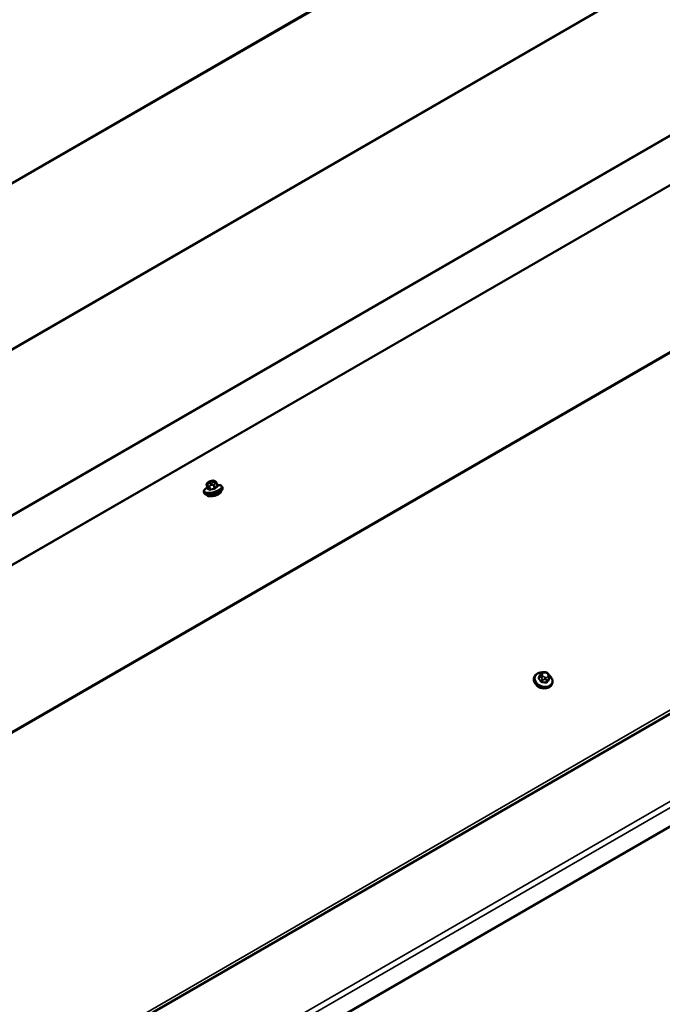
# Model space of a CAD drawing. Units: inches. Extents: x 0.6 to 33.4, y 0.5 to 21.4.
# Drawn here: x 25.6 to 27.3, y 17.5 to 20.1 of the extents above; entities that cross this region are included whole.
import ezdxf

# ---------------------------------------------------------------- set-up
doc = ezdxf.new("R2010")
doc.units = ezdxf.units.IN
doc.header["$LTSCALE"] = 2
doc.header["$MEASUREMENT"] = 0
doc.layers.add('Visible (ANSI)', color=7, linetype='Continuous', lineweight=50)
doc.layers.add('Visible Narrow (ANSI)', color=7, linetype='Continuous', lineweight=35)

msp = doc.modelspace()

# ---------------------------------------------------------------- linework, layer by layer
at = {"layer": 'Visible (ANSI)'}
for p, q in [((22.440791, 17.852372), (26.683432, 20.301862)), ((23.035781, 17.758606), (27.278421, 20.208096)), ((23.63077, 17.664841), (27.873411, 20.114331)), ((28.035679, 20.077036), (23.793038, 17.627546)), ((29.235481, 19.377632), (24.99284, 16.928143)), ((29.384609, 19.166865), (25.141968, 16.717375)), ((26.091188, 18.873174), (26.093416, 18.873672)), ((26.100795, 18.873473), (26.10186, 18.873004)), ((26.080532, 18.862101), (26.082867, 18.853346)), ((26.083302, 18.869198), (26.084465, 18.870166)), ((26.106267, 18.868108), (26.108602, 18.859353)), ((26.121275, 18.8576), (26.122, 18.85488)), ((26.072963, 18.844717), (26.073688, 18.841996)), ((26.081371, 18.837057), (26.081626, 18.836099)), ((26.117798, 18.846771), (26.118053, 18.845813)), ((26.943427, 18.358062), (26.942702, 18.35618)), ((26.957714, 18.361046), (26.955386, 18.355004)), ((26.960348, 18.365346), (26.961372, 18.366737)), ((26.969917, 18.36999), (26.972143, 18.369712)), ((26.979988, 18.36519), (26.981191, 18.363521)), ((26.983235, 18.356404), (26.980907, 18.350363)), ((26.990084, 18.340084), (26.989358, 18.338202))]:
    msp.add_line(p, q, dxfattribs=at)
for centre, major_axis, ratio, start_param, end_param in [((26.099839, 18.840956), (0.018213, 0.004857), 0.34506637, 3.14159265, 6.28318531), ((26.964035, 18.342013), (-0.017589, 0.006778), 0.73999721, 1.04513198, 2.09646067)]:
    msp.add_ellipse(centre, major_axis=major_axis, ratio=ratio, start_param=start_param, end_param=end_param, dxfattribs=at)
for points, knots in [([(26.093416, 18.873672), (26.094625, 18.873943), (26.095859, 18.87416), (26.097424, 18.874237), (26.097761, 18.874239), (26.0983, 18.874205), (26.098514, 18.87418), (26.098945, 18.874108), (26.099155, 18.874058), (26.099608, 18.873933), (26.099847, 18.873853), (26.100335, 18.873671), (26.100569, 18.873573), (26.100795, 18.873473)], [0, 0, 0, 0, 0.09483302, 0.09483302, 0.120580358, 0.120580358, 0.138529536, 0.138529536, 0.160495997, 0.160495997, 0.19022879, 0.19022879, 0.221490279, 0.221490279, 0.221490279, 0.221490279]), ([(26.072963, 18.844717), (26.07272, 18.845627), (26.072767, 18.846593), (26.073351, 18.848598), (26.073978, 18.849615), (26.075634, 18.851557), (26.076675, 18.852486), (26.079126, 18.854289), (26.080538, 18.855161), (26.082117, 18.856), (26.082136, 18.85601), (26.082154, 18.856019)], [4.595560518, 4.595560518, 4.595560518, 4.595560518, 4.801286159, 4.801286159, 5.059293024, 5.059293024, 5.31729989, 5.31729989, 5.575306755, 5.575306755, 5.578339334, 5.578339334, 5.578339334, 5.578339334]), ([(26.122, 18.85488), (26.122243, 18.85397), (26.122196, 18.853003), (26.121601, 18.850958), (26.12094, 18.849908), (26.118899, 18.847566), (26.117325, 18.846299), (26.113599, 18.843931), (26.111474, 18.842832), (26.106895, 18.840869), (26.104453, 18.839999), (26.09946, 18.838542), (26.096911, 18.837952), (26.091927, 18.837103), (26.089494, 18.836845), (26.084937, 18.836693), (26.082822, 18.836804), (26.079028, 18.837455), (26.077367, 18.837997), (26.074931, 18.839639), (26.074033, 18.840703), (26.073688, 18.841996)], [1.45396786, 1.45396786, 1.45396786, 1.45396786, 1.6596935, 1.6596935, 1.92701139, 1.92701139, 2.2842194, 2.2842194, 2.62581314, 2.62581314, 2.95717248, 2.95717248, 3.28566142, 3.28566142, 3.61525653, 3.61525653, 3.95103057, 3.95103057, 4.30319975, 4.30319975, 4.59556052, 4.59556052, 4.59556052, 4.59556052]), ([(26.080532, 18.862101), (26.080343, 18.862811), (26.080197, 18.863567), (26.080204, 18.864712), (26.080248, 18.865112), (26.080407, 18.865686), (26.080477, 18.865877), (26.080687, 18.866342), (26.080847, 18.866608), (26.08119, 18.867095), (26.081374, 18.867318), (26.081832, 18.867837), (26.082107, 18.868117), (26.082693, 18.868677), (26.083005, 18.86895), (26.083302, 18.869198)], [0, 0, 0, 0, 0.05874239, 0.05874239, 0.088899419, 0.088899419, 0.104205079, 0.104205079, 0.128042125, 0.128042125, 0.152645093, 0.152645093, 0.189726645, 0.189726645, 0.230117352, 0.230117352, 0.230117352, 0.230117352]), ([(26.082867, 18.853346), (26.082886, 18.853274), (26.082888, 18.853209), (26.08288, 18.853127), (26.082872, 18.853109), (26.082872, 18.853109)], [0.0411229394, 0.0411229394, 0.0411229394, 0.0411229394, 0.0540871072, 0.0540871072, 0.0668424853, 0.0668424853, 0.0668424853, 0.0668424853]), ([(26.084465, 18.870166), (26.084778, 18.870426), (26.085108, 18.870686), (26.085717, 18.871112), (26.085986, 18.871287), (26.086588, 18.871633), (26.086936, 18.871809), (26.087594, 18.872097), (26.087897, 18.872216), (26.088663, 18.872492), (26.089131, 18.872641), (26.090127, 18.872925), (26.090657, 18.873055), (26.091188, 18.873174)], [0, 0, 0, 0, 0.04245852, 0.04245852, 0.074328195, 0.074328195, 0.105379396, 0.105379396, 0.129942055, 0.129942055, 0.167404444, 0.167404444, 0.209060791, 0.209060791, 0.209060791, 0.209060791]), ([(26.10186, 18.873004), (26.102376, 18.872777), (26.102936, 18.872505), (26.103746, 18.871999), (26.103988, 18.871836), (26.104373, 18.871523), (26.104513, 18.871399), (26.104831, 18.871078), (26.105009, 18.870867), (26.105324, 18.870422), (26.105464, 18.870185), (26.105775, 18.869582), (26.105928, 18.869208), (26.106135, 18.868589), (26.106203, 18.868347), (26.106267, 18.868108)], [0, 0, 0, 0, 0.071309872, 0.071309872, 0.098737043, 0.098737043, 0.113767119, 0.113767119, 0.134381595, 0.134381595, 0.155299676, 0.155299676, 0.186767201, 0.186767201, 0.206564953, 0.206564953, 0.206564953, 0.206564953]), ([(26.107676, 18.862825), (26.109107, 18.862875), (26.110469, 18.862851), (26.113308, 18.862627), (26.114737, 18.862388), (26.11727, 18.861644), (26.118383, 18.861142), (26.120231, 18.859716), (26.12097, 18.858741), (26.121275, 18.8576)], [0.471189048, 0.471189048, 0.471189048, 0.471189048, 0.679947268, 0.679947268, 0.937954133, 0.937954133, 1.195960999, 1.195960999, 1.453967865, 1.453967865, 1.453967865, 1.453967865]), ([(26.108676, 18.859204), (26.108676, 18.859204), (26.108673, 18.859208), (26.108658, 18.859226), (26.108647, 18.859242), (26.108623, 18.859289), (26.108611, 18.859319), (26.108602, 18.859353)], [0.01771237, 0.01771237, 0.01771237, 0.01771237, 0.0246737636, 0.0246737636, 0.0328983515, 0.0328983515, 0.0411229394, 0.0411229394, 0.0411229394, 0.0411229394]), ([(26.989358, 18.338202), (26.988647, 18.336355), (26.987556, 18.334658), (26.984722, 18.331706), (26.982968, 18.330464), (26.978939, 18.328532), (26.976646, 18.327867), (26.971763, 18.327195), (26.969168, 18.327204), (26.963956, 18.327897), (26.961341, 18.328585), (26.956356, 18.330569), (26.953987, 18.331866), (26.949734, 18.334947), (26.947849, 18.33673), (26.94477, 18.340613), (26.943572, 18.342711), (26.942021, 18.346993), (26.941651, 18.349175), (26.941777, 18.352986), (26.942106, 18.354634), (26.942702, 18.35618)], [3.98940139, 3.98940139, 3.98940139, 3.98940139, 4.29035528, 4.29035528, 4.59862331, 4.59862331, 4.91929688, 4.91929688, 5.24650409, 5.24650409, 5.57523059, 5.57523059, 5.90407166, 5.90407166, 6.23275544, 6.23275544, 6.55961691, 6.55961691, 6.87901125, 6.87901125, 7.13099404, 7.13099404, 7.13099404, 7.13099404]), ([(26.943427, 18.358062), (26.944139, 18.359909), (26.94523, 18.361606), (26.948063, 18.364558), (26.949817, 18.3658), (26.953847, 18.367732), (26.956139, 18.368397), (26.960057, 18.368936), (26.961606, 18.369014), (26.963175, 18.368965)], [0.84780873, 0.84780873, 0.84780873, 0.84780873, 1.14876262, 1.14876262, 1.45703066, 1.45703066, 1.77770423, 1.77770423, 1.97686418, 1.97686418, 1.97686418, 1.97686418]), ([(26.957714, 18.361046), (26.957779, 18.361215), (26.95785, 18.361386), (26.957999, 18.361712), (26.95807, 18.361857), (26.958253, 18.362207), (26.958373, 18.362419), (26.958601, 18.362801), (26.95871, 18.362977), (26.958968, 18.363381), (26.959117, 18.363606), (26.959567, 18.364269), (26.959859, 18.364675), (26.960209, 18.365156), (26.960279, 18.365251), (26.960348, 18.365346)], [0, 0, 0, 0, 0.017608751, 0.017608751, 0.03055839, 0.03055839, 0.048599272, 0.048599272, 0.064681223, 0.064681223, 0.087311774, 0.087311774, 0.133860033, 0.133860033, 0.145488219, 0.145488219, 0.145488219, 0.145488219]), ([(26.961372, 18.366737), (26.961668, 18.367139), (26.961961, 18.367533), (26.962489, 18.368199), (26.96272, 18.36848), (26.963098, 18.368887), (26.963193, 18.368986), (26.9634, 18.369188), (26.963513, 18.369292), (26.963869, 18.369589), (26.964134, 18.369767), (26.964696, 18.370032), (26.964998, 18.370123), (26.965666, 18.370242), (26.966038, 18.370261), (26.966968, 18.370264), (26.967527, 18.370228), (26.968697, 18.370133), (26.969309, 18.370065), (26.969917, 18.36999)], [0, 0, 0, 0, 0.049606728, 0.049606728, 0.086886937, 0.086886937, 0.098354348, 0.098354348, 0.110147351, 0.110147351, 0.133895347, 0.133895347, 0.157552813, 0.157552813, 0.185650198, 0.185650198, 0.228569593, 0.228569593, 0.276238742, 0.276238742, 0.276238742, 0.276238742]), ([(26.972143, 18.369712), (26.973444, 18.36955), (26.974744, 18.3694), (26.976178, 18.368935), (26.976364, 18.368865), (26.976731, 18.368697), (26.976913, 18.368598), (26.977312, 18.368335), (26.977522, 18.368161), (26.977917, 18.367786), (26.978104, 18.367582), (26.978722, 18.366875), (26.979129, 18.366354), (26.979683, 18.365611), (26.979836, 18.365401), (26.979988, 18.36519)], [0, 0, 0, 0, 0.101969149, 0.101969149, 0.117247713, 0.117247713, 0.132838335, 0.132838335, 0.153779715, 0.153779715, 0.176633132, 0.176633132, 0.232154151, 0.232154151, 0.254007209, 0.254007209, 0.254007209, 0.254007209]), ([(26.981191, 18.363521), (26.98175, 18.362746), (26.982299, 18.361954), (26.982953, 18.360834), (26.983099, 18.36057), (26.983329, 18.360078), (26.98342, 18.359854), (26.983581, 18.359332), (26.983637, 18.359027), (26.983675, 18.35845), (26.983663, 18.358172), (26.983582, 18.357512), (26.983487, 18.357124), (26.983326, 18.356647), (26.983281, 18.356524), (26.983235, 18.356404)], [0, 0, 0, 0, 0.080340653, 0.080340653, 0.103823824, 0.103823824, 0.1220112, 0.1220112, 0.145560609, 0.145560609, 0.168411291, 0.168411291, 0.201708947, 0.201708947, 0.214217748, 0.214217748, 0.214217748, 0.214217748]), ([(26.982445, 18.361681), (26.983956, 18.360433), (26.985315, 18.359057), (26.988015, 18.355651), (26.989214, 18.353553), (26.990765, 18.349271), (26.991135, 18.347089), (26.991009, 18.343278), (26.990679, 18.34163), (26.990084, 18.340084)], [2.84308821, 2.84308821, 2.84308821, 2.84308821, 3.09116278, 3.09116278, 3.41802426, 3.41802426, 3.7374186, 3.7374186, 3.98940139, 3.98940139, 3.98940139, 3.98940139])]:
    msp.add_open_spline(points, degree=3, knots=knots, dxfattribs=at)
msp.add_open_spline([(26.100539, 18.834425), (26.100262, 18.834255), (26.099987, 18.834095), (26.099716, 18.833944)], degree=3, dxfattribs=at)
at = {"layer": 'Visible Narrow (ANSI)'}
for p, q in [((26.686848, 20.302098), (22.444207, 17.852609)), ((27.281838, 20.208333), (23.039197, 17.758843)), ((27.876827, 20.114568), (23.634186, 17.665078)), ((23.794535, 17.627783), (28.037176, 20.077273)), ((24.391391, 17.534032), (28.634032, 19.983522)), ((24.394487, 17.532245), (28.637128, 19.981735)), ((24.991343, 16.936806), (29.233983, 19.386295)), ((25.151692, 16.788946), (29.394332, 19.238435)), ((25.157021, 16.775826), (29.399662, 19.225316)), ((25.143882, 16.720215), (29.386522, 19.169705)), ((26.091094, 18.872898), (26.093322, 18.873396)), ((26.098215, 18.87344), (26.099281, 18.872971)), ((26.08319, 18.853085), (26.080874, 18.861768)), ((26.082309, 18.862515), (26.083375, 18.862046)), ((26.085816, 18.867148), (26.08475, 18.867617)), ((26.084894, 18.869752), (26.086057, 18.870719)), ((26.085642, 18.859669), (26.087958, 18.850986)), ((26.090442, 18.851008), (26.088126, 18.859691)), ((26.092938, 18.86769), (26.09071, 18.867191)), ((26.09158, 18.862119), (26.093808, 18.862618)), ((26.099137, 18.870836), (26.097975, 18.869868)), ((26.098095, 18.861922), (26.10041, 18.853239)), ((26.102967, 18.854344), (26.100651, 18.863028)), ((26.102254, 18.86627), (26.103416, 18.867238)), ((26.105852, 18.867357), (26.108168, 18.858674)), ((26.955747, 18.353118), (26.958063, 18.359128)), ((26.960569, 18.35731), (26.961771, 18.355641)), ((26.964537, 18.365486), (26.965561, 18.366877)), ((26.966006, 18.359271), (26.964804, 18.36094)), ((26.970389, 18.368531), (26.972616, 18.368253)), ((26.973327, 18.356102), (26.971101, 18.356379)), ((26.97771, 18.365362), (26.978913, 18.363693)), ((26.97918, 18.359147), (26.978156, 18.357756)), ((26.983021, 18.356015), (26.980706, 18.350006)), ((26.963444, 18.351662), (26.961129, 18.345652)), ((26.963715, 18.344185), (26.96603, 18.350194)), ((26.970314, 18.350793), (26.97254, 18.350515)), ((26.975991, 18.348952), (26.973676, 18.342943)), ((26.976126, 18.343782), (26.978442, 18.349792)), ((26.980636, 18.353289), (26.98166, 18.35468))]:
    msp.add_line(p, q, dxfattribs=at)
for centre, major_axis, ratio, start_param, end_param in [((26.093178, 18.871262), (0.005711, 0.001523), 0.34506637, 0.40677031, 1.45396786), ((26.094289, 18.869769), (-0.000873, 0.003903), 0.10940339, 0, 0.35453056), ((26.099183, 18.869812), (0.001612, 0.003661), 0.86199351, 0, 0.74873497), ((26.100249, 18.869343), (0.001612, 0.003661), 0.86199351, 0, 0.74873497), ((26.096667, 18.852852), (0.022914, 0.006111), 0.34506637, 2.16144763, 7.26333033), ((26.097119, 18.851158), (0.024156, 0.006442), 0.34506637, 3.14159265, 6.28318531), ((26.097844, 18.848438), (0.024156, 0.006442), 0.34506637, 3.14159265, 6.28318531), ((26.083431, 18.862874), (-0.002899, -0.000773), 0.34506637, 0, 0.40677031), ((26.085718, 18.863989), (-0.001612, -0.003661), 0.86199351, 3.89032762, 5.46112395), ((26.082338, 18.852717), (-0.000287, -0.000958), 0.88620504, 0.83364239, 2.2117409), ((26.100826, 18.791962), (-0.025854, 0.059781), 0.37134403, 5.8246104, 5.98020955), ((26.101135, 18.796552), (0.000581, -0.065129), 0.56083626, 3.6491112, 3.6492964), ((26.082435, 18.854161), (0.000711, -0.000704), 0.7234947, 5.85337349, 5.86224452), ((26.086784, 18.86352), (0.001612, 0.003661), 0.86199351, 0.74873497, 2.3195313), ((26.101515, 18.79226), (-0.026243, 0.060682), 0.37134403, 5.8246104, 5.98020955), ((26.085862, 18.866124), (-0.002559, 0.003074), 0.75259012, 5.73161264, 6.28318531), ((26.089788, 18.869795), (-0.005711, -0.001523), 0.34506637, 5.64275807, 6.68995562), ((26.087024, 18.867092), (-0.002559, 0.003074), 0.75259012, 5.73161264, 6.28318531), ((26.088199, 18.860775), (-0.002899, -0.000773), 0.34506637, 0.40677031, 1.45396786), ((26.090853, 18.869326), (-0.005711, -0.001523), 0.34506637, 0.40677031, 1.45396786), ((26.09095, 18.870763), (0.005711, 0.001523), 0.34506637, 1.45396786, 2.50116542), ((26.087106, 18.850617), (0.000495, 0.000869), 0.83256716, 4.17035535, 5.54845386), ((26.111367, 18.792347), (-0.065964, 0.004442), 0.93218029, 4.94161434, 5.09721349), ((26.090417, 18.850647), (0.00029, -0.000957), 0.1358914, 0.53819141, 1.91628992), ((26.091677, 18.863564), (-0.000873, 0.003903), 0.10940339, 0.35453056, 1.92532689), ((26.111347, 18.792055), (0.064985, -0.004376), 0.93218029, 1.80002169, 1.95562084), ((26.092061, 18.86927), (-0.000873, 0.003903), 0.10940339, 0, 0.35453056), ((26.093905, 18.864062), (-0.000873, 0.003903), 0.10940339, 0.35453056, 1.92532689), ((26.093081, 18.869825), (-0.005711, -0.001523), 0.34506637, 1.45396786, 2.50116542), ((26.098942, 18.866241), (0.002559, -0.003074), 0.75259012, 1.01922365, 2.59001998), ((26.098168, 18.863005), (-0.002899, -0.000773), 0.34506637, 1.45396786, 2.50116542), ((26.094244, 18.870792), (0.005711, 0.001523), 0.34506637, 5.64275807, 6.68995562), ((26.100105, 18.867208), (-0.002559, 0.003074), 0.75259012, 4.16081631, 5.73161264), ((26.100386, 18.852877), (-0.000146, 0.000989), 0.08225352, 3.69584016, 5.07393867), ((26.121508, 18.796733), (-0.00059, 0.066111), 0.56083626, 0.3521046, 0.50770374), ((26.103795, 18.854352), (0.000711, -0.000704), 0.7234947, 4.08987934, 5.46797784), ((26.122177, 18.796739), (-0.000581, 0.065129), 0.56083626, 0.3521046, 0.50770374), ((26.103368, 18.867335), (0.002899, 0.000773), 0.34506637, 5.64275807, 6.28318531), ((26.108995, 18.858682), (-0.000555, 0.000832), 0.77713258, 1.09988292, 2.47798143), ((26.122486, 18.801329), (-0.025854, 0.059781), 0.37134403, 5.8246104, 5.84279739), ((26.109093, 18.860126), (-0.000495, -0.000869), 0.83256716, 0.0814604, 0.64336705), ((26.96603, 18.347191), (0.023328, -0.008989), 0.73999721, 3.14159265, 6.28318531), ((26.966756, 18.349073), (0.023328, -0.008989), 0.73999721, 3.14159265, 6.28318531), ((26.967207, 18.350246), (0.022129, -0.008527), 0.73999721, 2.03549588, 7.38268266), ((26.941264, 18.317564), (-0.03215, -0.056644), 0.13322405, 4.00668147, 4.0624084), ((26.95475, 18.355915), (0.000816, -0.000579), 0.59977642, 5.07236096, 6.08438675), ((26.960514, 18.359967), (-0.002799, 0.001079), 0.73999721, 0, 0.84780873), ((26.96357, 18.362975), (-0.003222, 0.002371), 0.65928407, 4.89051405, 6.28318531), ((26.963836, 18.358429), (-0.003245, -0.002339), 0.44501744, 4.11415353, 5.68494985), ((26.964594, 18.364366), (-0.003222, 0.002371), 0.65928407, 4.89051405, 6.28318531), ((26.965039, 18.356761), (0.003245, 0.002339), 0.44501744, 0.97256087, 2.5433572), ((26.969632, 18.362594), (-0.005515, 0.002125), 0.73999721, 6.08379649, 7.13099404), ((26.970656, 18.363985), (-0.005515, 0.002125), 0.73999721, 5.03659894, 6.08379649), ((26.970835, 18.360925), (-0.005515, 0.002125), 0.73999721, 0.84780873, 1.89500629), ((26.969422, 18.36602), (0.000495, 0.003969), 0.21426662, 5.42356907, 6.28318531), ((26.970134, 18.353869), (-0.000495, -0.003969), 0.21426662, 0.71118009, 2.28197642), ((26.971648, 18.365743), (0.000495, 0.003969), 0.21426662, 5.42356907, 6.28318531), ((26.97236, 18.353591), (0.000495, 0.003969), 0.21426662, 3.85277274, 5.42356907), ((26.972882, 18.363707), (0.005515, -0.002125), 0.73999721, 0.84780873, 1.89500629), ((26.973061, 18.360648), (0.005515, -0.002125), 0.73999721, 5.03659894, 6.08379649), ((26.976743, 18.362851), (0.003245, 0.002339), 0.44501744, 0, 0.97256087), ((26.977189, 18.355246), (0.003222, -0.002371), 0.65928407, 0.17812507, 1.7489214), ((26.977946, 18.361182), (0.003245, 0.002339), 0.44501744, 0, 0.97256087), ((26.974085, 18.362039), (0.005515, -0.002125), 0.73999721, 6.08379649, 7.13099404), ((26.978212, 18.356637), (0.003222, -0.002371), 0.65928407, 0.17812507, 1.7489214), ((26.980436, 18.357483), (0.002799, -0.001079), 0.73999721, 6.08379649, 6.28318531), ((26.95493, 18.352838), (-0.000781, -0.000625), 0.50118474, 1.14128935, 2.51938785), ((26.941837, 18.30779), (0.02111, -0.061616), 0.50434473, 2.03442828, 2.19002743), ((26.942497, 18.308016), (-0.021428, 0.062545), 0.50434473, 5.17602093, 5.33162008), ((26.960312, 18.345373), (0.000838, 0.000546), 0.38615792, 4.32660302, 5.70470152), ((26.965895, 18.352501), (-0.002799, 0.001079), 0.73999721, 0.84780873, 1.89500629), ((26.96376, 18.343416), (-0.000073, -0.000997), 0.15610509, 3.84324697, 5.22134547), ((26.952791, 18.301573), (0.065021, 0.003808), 0.63756878, 1.21115393, 1.36675308), ((26.952754, 18.302195), (-0.066, -0.003865), 0.63756878, 4.35274659, 4.50834573), ((26.973721, 18.342174), (0.000176, 0.000984), 0.27113191, 0.72399127, 2.10208978), ((26.975856, 18.351259), (0.002799, -0.001079), 0.73999721, 5.03659894, 6.08379649), ((26.976988, 18.343293), (-0.000816, 0.000579), 0.59977642, 0.16727415, 1.54537266), ((26.962475, 18.305525), (-0.032634, -0.057498), 0.13322405, 3.90680925, 4.0624084), ((26.963172, 18.30513), (0.03215, 0.056644), 0.13322405, 0.7652166, 0.92081575), ((26.981568, 18.349517), (-0.000794, 0.000608), 0.71480323, 0.19167511, 1.56977362)]:
    msp.add_ellipse(centre, major_axis=major_axis, ratio=ratio, start_param=start_param, end_param=end_param, dxfattribs=at)
for points in [[(26.080874, 18.861768), (26.080458, 18.86333), (26.082309, 18.862515)], [(26.083375, 18.862046), (26.085226, 18.861231), (26.085642, 18.859669)], [(26.088126, 18.859691), (26.087709, 18.861253), (26.09158, 18.862119)], [(26.093808, 18.862618), (26.097678, 18.863484), (26.098095, 18.861922)], [(26.100651, 18.863028), (26.100235, 18.864589), (26.102254, 18.86627)], [(26.103416, 18.867238), (26.105435, 18.868919), (26.105852, 18.867357)], [(26.958063, 18.359128), (26.958479, 18.360208), (26.960569, 18.35731)], [(26.961771, 18.355641), (26.963861, 18.352743), (26.963444, 18.351662)], [(26.98166, 18.35468), (26.983438, 18.357096), (26.983021, 18.356015)], [(26.96603, 18.350194), (26.966447, 18.351275), (26.970314, 18.350793)], [(26.97254, 18.350515), (26.976408, 18.350033), (26.975991, 18.348952)], [(26.978442, 18.349792), (26.978858, 18.350872), (26.980636, 18.353289)]]:
    msp.add_open_spline(points, degree=2, dxfattribs=at)
for points, knots in [([(26.082869, 18.853307), (26.082786, 18.853223), (26.082711, 18.85314), (26.082442, 18.852807), (26.082334, 18.852577), (26.082323, 18.852239), (26.082379, 18.852117), (26.082565, 18.851965), (26.082659, 18.851918), (26.082773, 18.851884)], [-0.105943778, -0.105943778, -0.105943778, -0.105943778, -0.092687007, -0.092687007, -0.051492782, -0.051492782, -0.019804916, -0.019804916, 0, 0, 0, 0]), ([(26.08319, 18.853085), (26.083105, 18.853106), (26.083034, 18.853138), (26.082922, 18.853224), (26.082885, 18.85328), (26.082867, 18.853346)], [0, 0, 0, 0, 0.019804916, 0.019804916, 0.0411229394, 0.0411229394, 0.0411229394, 0.0411229394]), ([(26.08747, 18.849816), (26.087553, 18.849769), (26.087645, 18.849727), (26.088059, 18.84958), (26.088454, 18.849526), (26.089245, 18.849541), (26.089616, 18.849583), (26.090244, 18.84971), (26.09049, 18.849772), (26.090733, 18.849845)], [-0.105943778, -0.105943778, -0.105943778, -0.105943778, -0.092687007, -0.092687007, -0.051492782, -0.051492782, -0.019804916, -0.019804916, 0, 0, 0, 0]), ([(26.090442, 18.851008), (26.090258, 18.850948), (26.090072, 18.850896), (26.089596, 18.850792), (26.089314, 18.850757), (26.088712, 18.850746), (26.08841, 18.85079), (26.088092, 18.850913), (26.088021, 18.850947), (26.087958, 18.850986)], [0, 0, 0, 0, 0.019804916, 0.019804916, 0.051492782, 0.051492782, 0.092687007, 0.092687007, 0.105943778, 0.105943778, 0.105943778, 0.105943778]), ([(26.102967, 18.854344), (26.102873, 18.854244), (26.102762, 18.854146), (26.102434, 18.853903), (26.102197, 18.853767), (26.101587, 18.853497), (26.1012, 18.853378), (26.10067, 18.853275), (26.10054, 18.853255), (26.10041, 18.853239)], [0, 0, 0, 0, 0.019804916, 0.019804916, 0.051492782, 0.051492782, 0.092687007, 0.092687007, 0.105943778, 0.105943778, 0.105943778, 0.105943778]), ([(26.100553, 18.852043), (26.100722, 18.852068), (26.100892, 18.852098), (26.101585, 18.852245), (26.102092, 18.852407), (26.102893, 18.852761), (26.103206, 18.852936), (26.10364, 18.853245), (26.103787, 18.853369), (26.103911, 18.853495)], [-0.105943778, -0.105943778, -0.105943778, -0.105943778, -0.092687007, -0.092687007, -0.051492782, -0.051492782, -0.019804916, -0.019804916, 0, 0, 0, 0]), ([(26.108602, 18.859353), (26.108611, 18.859317), (26.108616, 18.85928), (26.108611, 18.859096), (26.108521, 18.858946), (26.108299, 18.858761), (26.108237, 18.858717), (26.108168, 18.858674)], [0.0411229394, 0.0411229394, 0.0411229394, 0.0411229394, 0.0514927816, 0.0514927816, 0.0926870068, 0.0926870068, 0.1059437783, 0.1059437783, 0.1059437783, 0.1059437783]), ([(26.109035, 18.857761), (26.109125, 18.85782), (26.109205, 18.857882), (26.109494, 18.858138), (26.109611, 18.858339), (26.10962, 18.858681), (26.109559, 18.858823), (26.109356, 18.859036), (26.109254, 18.859114), (26.109131, 18.859184)], [-0.105943778, -0.105943778, -0.105943778, -0.105943778, -0.092687007, -0.092687007, -0.051492782, -0.051492782, -0.019804916, -0.019804916, 0, 0, 0, 0]), ([(26.097237, 18.833717), (26.096943, 18.833609), (26.096659, 18.833512), (26.096387, 18.833425), (26.095736, 18.833217), (26.095165, 18.833069), (26.094689, 18.832973)], [5.130150019, 5.130150019, 5.130150019, 5.130150019, 5.256220486, 5.256220486, 5.256220486, 5.557692062, 5.557692062, 5.557692062, 5.557692062]), ([(26.098145, 18.83389), (26.097727, 18.83372), (26.097321, 18.833568), (26.096935, 18.833435), (26.096252, 18.833199), (26.09564, 18.833024), (26.095116, 18.832901)], [5.009475533, 5.009475533, 5.009475533, 5.009475533, 5.180043881, 5.180043881, 5.180043881, 5.481515457, 5.481515457, 5.481515457, 5.481515457]), ([(26.954713, 18.355253), (26.954633, 18.355141), (26.954563, 18.355024), (26.95432, 18.354528), (26.954241, 18.354119), (26.954297, 18.353389), (26.954387, 18.353073), (26.954633, 18.352579), (26.954752, 18.352395), (26.95489, 18.352222)], [-0.105943778, -0.105943778, -0.105943778, -0.105943778, -0.092687007, -0.092687007, -0.051492782, -0.051492782, -0.019804916, -0.019804916, 0, 0, 0, 0]), ([(26.955747, 18.353118), (26.955641, 18.353247), (26.955549, 18.353384), (26.95536, 18.353755), (26.955291, 18.353993), (26.955252, 18.354496), (26.955291, 18.354757), (26.955386, 18.355005)], [0, 0, 0, 0, 0.019804916, 0.019804916, 0.0514927816, 0.0514927816, 0.0857436991, 0.0857436991, 0.0857436991, 0.0857436991]), ([(26.960192, 18.344867), (26.960278, 18.344735), (26.960374, 18.344606), (26.960807, 18.344095), (26.961218, 18.343761), (26.962042, 18.343307), (26.962428, 18.343157), (26.963081, 18.342998), (26.963336, 18.342958), (26.963588, 18.34294)], [-0.105943778, -0.105943778, -0.105943778, -0.105943778, -0.092687007, -0.092687007, -0.051492782, -0.051492782, -0.019804916, -0.019804916, 0, 0, 0, 0]), ([(26.963715, 18.344185), (26.963521, 18.344196), (26.963326, 18.344223), (26.962827, 18.344339), (26.962532, 18.344452), (26.961905, 18.344797), (26.961593, 18.345054), (26.961266, 18.345449), (26.961194, 18.345549), (26.961129, 18.345652)], [0, 0, 0, 0, 0.019804916, 0.019804916, 0.051492782, 0.051492782, 0.092687007, 0.092687007, 0.105943778, 0.105943778, 0.105943778, 0.105943778]), ([(26.973401, 18.341716), (26.973564, 18.341687), (26.973727, 18.341667), (26.974392, 18.341627), (26.974879, 18.341692), (26.975647, 18.341969), (26.975947, 18.342141), (26.976361, 18.342497), (26.976502, 18.342652), (26.97662, 18.342819)], [-0.105943778, -0.105943778, -0.105943778, -0.105943778, -0.092687007, -0.092687007, -0.051492782, -0.051492782, -0.019804916, -0.019804916, 0, 0, 0, 0]), ([(26.976126, 18.343782), (26.976035, 18.343652), (26.975927, 18.343532), (26.975609, 18.343255), (26.97538, 18.343122), (26.974796, 18.342911), (26.974426, 18.342864), (26.973922, 18.342902), (26.973798, 18.342918), (26.973676, 18.342943)], [0, 0, 0, 0, 0.019804916, 0.019804916, 0.051492782, 0.051492782, 0.092687007, 0.092687007, 0.105943778, 0.105943778, 0.105943778, 0.105943778]), ([(26.980907, 18.350363), (26.98089, 18.350318), (26.980871, 18.350275), (26.980809, 18.350152), (26.980761, 18.350076), (26.980706, 18.350006)], [0.0857436991, 0.0857436991, 0.0857436991, 0.0857436991, 0.0926870068, 0.0926870068, 0.1059437783, 0.1059437783, 0.1059437783, 0.1059437783]), ([(26.981132, 18.34895), (26.981205, 18.349045), (26.981269, 18.349147), (26.981492, 18.349591), (26.981563, 18.34998), (26.981508, 18.350707), (26.981427, 18.351031), (26.981289, 18.351355)], [-0.1059437783, -0.1059437783, -0.1059437783, -0.1059437783, -0.0926870068, -0.0926870068, -0.0514927816, -0.0514927816, -0.0203270066, -0.0203270066, -0.0203270066, -0.0203270066])]:
    msp.add_open_spline(points, degree=3, knots=knots, dxfattribs=at)

doc.saveas('drawing.dxf')
